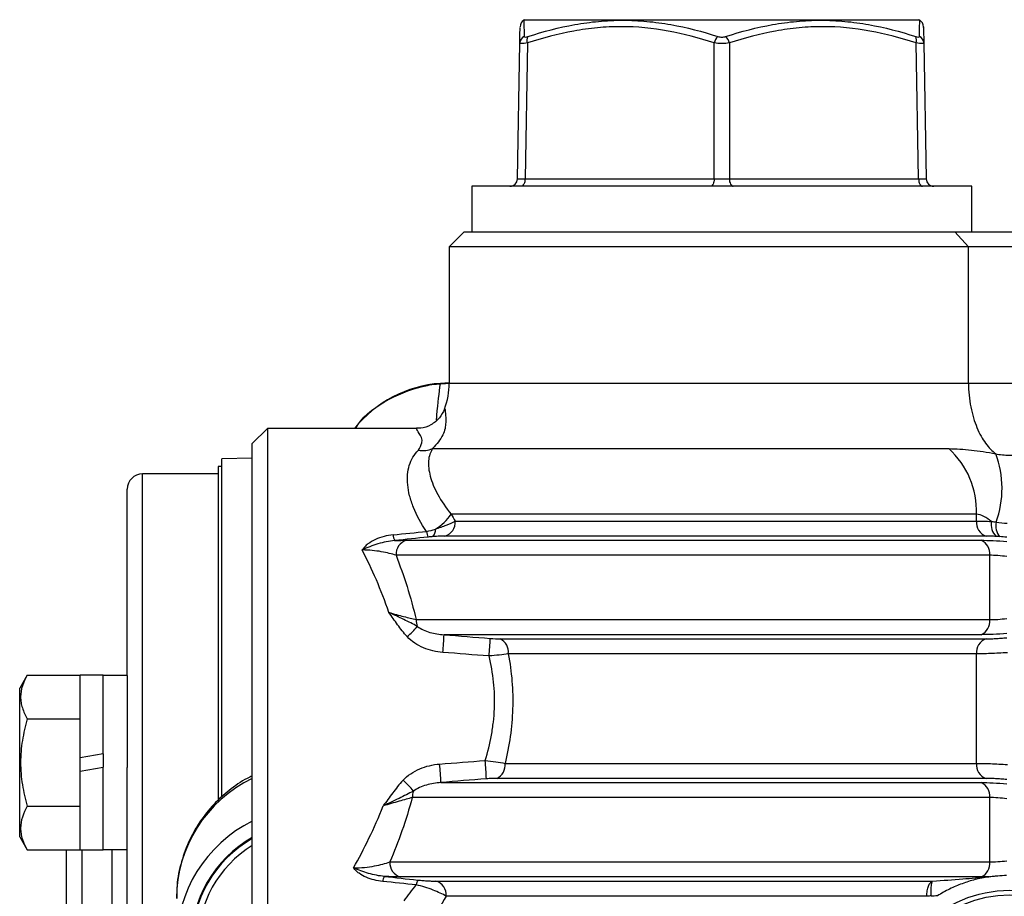
# Model space of a CAD drawing. Units: inches. Extents: x -11.3 to 40.2, y -8.3 to 19.3.
# Drawn here: x 4.5 to 7.1, y 6.9 to 9.1 of the extents above; entities that cross this region are included whole.
import ezdxf

# ---------------------------------------------------------------- set-up
doc = ezdxf.new("R2010")
doc.units = ezdxf.units.IN
doc.header["$MEASUREMENT"] = 0

msp = doc.modelspace()

# ---------------------------------------------------------------- linework, layer by layer
at = {"color": 7, "linetype": 'Continuous', "lineweight": 25}
for p, q in [((5.8602, 9.1344), (5.8574, 9.1328)), ((5.8602, 9.1344), (6.8838, 9.1344)), ((6.8866, 9.1328), (6.8838, 9.1344)), ((5.8408, 8.7207), (5.847, 9.0739)), ((5.8667, 9.0739), (5.8605, 8.7207)), ((6.3523, 8.7207), (6.3523, 9.0739)), ((6.3916, 9.0739), (6.3916, 8.7207)), ((6.8834, 8.7207), (6.8773, 9.0739)), ((6.897, 9.0739), (6.9031, 8.7207)), ((5.7224, 8.7013), (5.7224, 8.5832)), ((7.0216, 8.7013), (5.7224, 8.7013)), ((5.8605, 8.7207), (6.3523, 8.7207)), ((6.3916, 8.7207), (6.8834, 8.7207)), ((7.0216, 8.5832), (7.0216, 8.7013)), ((5.7027, 8.5832), (5.6633, 8.5439)), ((5.7027, 8.5832), (6.9775, 8.5832)), ((6.9775, 8.5832), (7.0131, 8.5439)), ((6.9775, 8.5832), (7.2625, 8.5832)), ((5.6633, 8.5439), (5.6633, 8.1895)), ((7.0131, 8.5439), (5.6633, 8.5439)), ((7.0131, 8.1895), (7.0131, 8.5439)), ((7.2269, 8.5439), (7.0131, 8.5439)), ((5.6633, 8.1903), (5.6408, 8.1887)), ((5.6408, 8.1879), (5.6669, 8.1894)), ((5.6633, 8.1895), (7.0131, 8.1895)), ((7.0131, 8.1895), (7.2269, 8.1895)), ((5.1909, 8.0714), (5.1515, 8.032)), ((5.5789, 8.0714), (5.1909, 8.0714)), ((5.1909, 8.0714), (5.1909, 6.6541)), ((5.1515, 6.6935), (5.1515, 8.032)), ((5.6204, 8.019), (6.9618, 8.019)), ((5.1515, 7.9946), (5.0728, 7.9927)), ((5.0728, 7.1147), (5.0728, 7.9927)), ((5.0728, 7.973), (5.0629, 7.973)), ((5.0629, 7.973), (5.0629, 7.1065)), ((5.0629, 7.9533), (4.8661, 7.9533)), ((4.8661, 6.1531), (4.8661, 7.9533)), ((4.8267, 7.4293), (4.8267, 7.9139)), ((7.0337, 7.8486), (5.6684, 7.8486)), ((7.0337, 7.8307), (7.0337, 7.8486)), ((5.6788, 7.8307), (7.0337, 7.8307)), ((5.5528, 7.7807), (7.0458, 7.7807)), ((7.059, 7.7916), (5.6523, 7.7916)), ((7.0684, 7.7417), (5.5252, 7.7417)), ((7.0684, 7.5744), (7.0684, 7.7417)), ((5.5774, 7.5744), (7.0684, 7.5744)), ((7.0458, 7.5353), (5.6502, 7.5353)), ((5.7959, 7.5245), (7.059, 7.5245)), ((7.0337, 7.4854), (5.8171, 7.4854)), ((7.0337, 7.2007), (7.0337, 7.4854)), ((4.567, 7.4303), (4.5472, 7.3959)), ((4.567, 7.4303), (4.7046, 7.4303)), ((4.7637, 7.4303), (4.7046, 7.4303)), ((4.7046, 7.2148), (4.7046, 7.4303)), ((4.7637, 7.2252), (4.7637, 7.4303)), ((4.8267, 7.4293), (4.7637, 7.4293)), ((4.8267, 7.4293), (4.8267, 7.203)), ((4.5472, 7.01), (4.5472, 7.3959)), ((4.567, 7.3166), (4.7046, 7.3166)), ((4.7637, 7.2252), (4.7046, 7.2148)), ((4.7637, 7.2252), (4.7637, 7.1911)), ((4.7046, 7.1807), (4.7046, 7.2148)), ((4.7046, 7.1807), (4.7637, 7.1911)), ((4.7637, 6.9756), (4.7637, 7.1911)), ((4.8267, 7.203), (4.8267, 7.1898)), ((5.8086, 7.2007), (7.0337, 7.2007)), ((4.7046, 6.9756), (4.7046, 7.1807)), ((4.8267, 6.2586), (4.8267, 7.1898)), ((5.642, 7.1508), (7.0458, 7.1508)), ((7.059, 7.1617), (5.7871, 7.1617)), ((4.567, 7.0893), (4.7046, 7.0893)), ((7.0684, 7.1117), (5.5675, 7.1117)), ((7.0684, 6.9445), (7.0684, 7.1117)), ((4.5472, 7.01), (4.567, 6.9756)), ((4.567, 6.9756), (4.7046, 6.9756)), ((4.6692, 6.1423), (4.6692, 6.9756)), ((4.7046, 6.9756), (4.7637, 6.9756)), ((4.7086, 6.9756), (4.7086, 6.2731)), ((4.7637, 6.9766), (4.8267, 6.9766)), ((4.7873, 6.2778), (4.7873, 6.9766)), ((5.5093, 6.9445), (7.0684, 6.9445)), ((7.0458, 6.9054), (5.5374, 6.9054)), ((5.6284, 6.8946), (6.92, 6.8946)), ((7.0636, 6.9055), (7.0636, 6.9057)), ((6.9048, 6.8555), (5.6557, 6.8555))]:
    msp.add_line(p, q, dxfattribs=at)
at = {"color": 7, "linetype": 'Continuous', "lineweight": 25, "flags": 128}
for points in [[(5.8605, 8.7207), (5.8603, 8.7169), (5.8597, 8.7132), (5.8588, 8.7099), (5.8575, 8.707), (5.8561, 8.7046), (5.8544, 8.7028), (5.8525, 8.7017), (5.8506, 8.7013)], [(6.3523, 8.7207), (6.3521, 8.7169), (6.3515, 8.7132), (6.3506, 8.7099), (6.3493, 8.707), (6.3479, 8.7046), (6.3462, 8.7028), (6.3443, 8.7017), (6.3424, 8.7013)], [(6.3916, 8.7207), (6.3919, 8.7169), (6.3924, 8.7132), (6.3934, 8.7099), (6.3946, 8.707), (6.3961, 8.7046), (6.3978, 8.7028), (6.3996, 8.7017), (6.4015, 8.7013)], [(6.8834, 8.7207), (6.8837, 8.7169), (6.8842, 8.7132), (6.8852, 8.7099), (6.8864, 8.707), (6.8879, 8.7046), (6.8896, 8.7028), (6.8914, 8.7017), (6.8933, 8.7013)]]:
    msp.add_lwpolyline(points, dxfattribs=at)
at = {"color": 7, "linetype": 'Continuous', "lineweight": 25}
for radius in [0.315, 0.3031]:
    msp.add_circle((7.12, 6.5557), radius, dxfattribs=at)
for centre, radius, start, end in [((5.8674, 9.1159), 0.0197, 120.6167, 178.9998), ((6.8765, 9.1159), 0.0197, 1.0002, 59.3345), ((5.8659, 9.0734), 0.0189, 114.4019, 178.5059), ((5.8864, 9.0806), 0.0209, 151.5483, 198.8551), ((6.3828, 9.0674), 0.0312, 131.8879, 167.9618), ((6.3612, 9.0674), 0.0312, 12.0382, 48.1121), ((6.8575, 9.0806), 0.0209, 341.1449, 28.4517), ((6.8781, 9.0734), 0.0189, 1.4941, 65.5981), ((5.8211, 8.721), 0.0197, 270, 359), ((6.9228, 8.721), 0.0197, 181, 270), ((5.4665, 8.1895), 0.1969, 339.9661, 0), ((5.6633, 7.8746), 0.315, 94.0908, 141.3178), ((5.5943, 8.0835), 0.0695, 261.2204, 292.0272), ((6.8162, 7.8572), 0.2177, 357.7213, 48.0294), ((6.8425, 7.9151), 0.2578, 340.2742, 20.6137), ((4.8661, 7.9139), 0.0394, 90, 180), ((5.5657, 7.9167), 0.1233, 300.138, 326.4778), ((5.6016, 7.8074), 0.0261, 318.6939, 5.7079), ((5.6418, 7.8272), 0.0372, 286.5161, 5.2675), ((7.0706, 7.8268), 0.0371, 174.0547, 251.713), ((7.1128, 7.8206), 0.0408, 167.0448, 227.1872), ((7.129, 7.8182), 0.045, 167.3195, 218.5755), ((5.5624, 7.7986), 0.0448, 184.6466, 204.683), ((5.5624, 7.7447), 0.0373, 105.0212, 184.6311), ((5.648, 7.8072), 0.0435, 184.6762, 204.6399), ((7.0315, 7.7464), 0.0372, 352.7316, 67.4656), ((5.4535, 7.6557), 0.1608, 308.6966, 322.1124), ((5.6279, 7.5742), 0.0505, 179.8178, 200.0044), ((7.0315, 7.5697), 0.0372, 292.5344, 7.2684), ((4.7105, 7.5808), 0.9408, 354.4149, 357.2303), ((4.6453, 7.5777), 1.1262, 355.0205, 357.3453), ((5.7799, 7.4905), 0.0375, 352.1022, 64.8276), ((7.0706, 7.4892), 0.0371, 108.287, 185.9453), ((4.894, 7.1221), 0.7485, 2.195, 5.8926), ((4.884, 7.1276), 0.8767, 2.1496, 5.2718), ((5.7715, 7.1957), 0.0374, 294.5722, 7.7666), ((7.0706, 7.1969), 0.0371, 174.0547, 251.713), ((5.3021, 6.8482), 0.3475, 115.6879, 179.7579), ((5.4617, 7.0515), 0.1332, 35.312, 52.1539), ((7.0315, 7.1164), 0.0372, 352.7316, 67.4656), ((5.6177, 7.1119), 0.0502, 160.6726, 180.1559), ((5.309, 6.7328), 0.3543, 116.3878, 180), ((5.309, 6.7328), 0.3171, 119.7802, 180), ((5.309, 6.7328), 0.315, 120, 180), ((5.309, 6.7328), 0.2992, 121.7569, 180), ((5.5466, 6.9417), 0.0374, 175.6847, 255.6709), ((7.0315, 6.9398), 0.0372, 292.5344, 7.2684), ((5.5228, 6.891), 0.0321, 150.4538, 175.01), ((5.6083, 6.882), 0.0307, 150.2004, 174.8778), ((5.6186, 6.8586), 0.0373, 355.2523, 74.7153), ((6.9385, 6.1436), 0.7127, 91.7775, 92.7069)]:
    msp.add_arc(centre, radius, start, end, dxfattribs=at)
for centre, major_axis, ratio, start_param, end_param in [((5.8802, 8.721), (0.0394, 0.0003), 0.005034, 3.141461, 4.188483), ((6.372, 8.721), (0.0394, 0), 0.010076, 4.188878, 5.2359), ((6.8637, 8.721), (0.0394, -0.0003), 0.005034, 5.236295, 6.283317)]:
    msp.add_ellipse(centre, major_axis=major_axis, ratio=ratio, start_param=start_param, end_param=end_param, dxfattribs=at)
for points, knots in [([(5.847, 9.0739), (5.8472, 9.087), (5.8476, 9.1112), (5.8477, 9.1131), (5.8477, 9.114)], [0, 0, 0, 0, 0.5456334, 1, 1, 1, 1]), ([(5.8576, 9.1325), (5.8576, 9.1326), (5.8575, 9.133), (5.8577, 9.1245), (5.8579, 9.1075), (5.858, 9.0942), (5.858, 9.0906)], [0, 0, 0, 0, 0.086398, 0.46862, 0.855591, 1, 1, 1, 1]), ([(6.3523, 9.0739), (6.3127, 9.0868), (6.2729, 9.0974), (6.1923, 9.1121), (6.1516, 9.1162), (6.0899, 9.1162), (6.0691, 9.1152), (6.028, 9.1114), (6.0076, 9.1085), (5.9467, 9.0975), (5.9065, 9.0868), (5.8667, 9.0739)], [0, 0, 0, 0, 0.25, 0.25, 0.5, 0.5, 0.625, 0.625, 0.75, 0.75, 1, 1, 1, 1]), ([(5.8681, 9.0906), (5.9083, 9.1036), (5.9489, 9.1142), (6.0104, 9.1252), (6.0311, 9.1281), (6.0726, 9.1319), (6.0936, 9.1329), (6.1355, 9.1329), (6.1565, 9.1319), (6.1981, 9.1281), (6.2188, 9.1253), (6.2807, 9.1143), (6.3216, 9.1036), (6.362, 9.0906)], [0, 0, 0, 0, 0.25, 0.25, 0.375, 0.375, 0.5, 0.5, 0.625, 0.625, 0.75, 0.75, 1, 1, 1, 1]), ([(6.382, 9.0906), (6.4223, 9.1036), (6.463, 9.1142), (6.5247, 9.1252), (6.5454, 9.1281), (6.587, 9.1319), (6.608, 9.1329), (6.6499, 9.1329), (6.6709, 9.1319), (6.7125, 9.1281), (6.7331, 9.1253), (6.7948, 9.1143), (6.8356, 9.1036), (6.8759, 9.0906)], [0, 0, 0, 0, 0.25, 0.25, 0.375, 0.375, 0.5, 0.5, 0.625, 0.625, 0.75, 0.75, 1, 1, 1, 1]), ([(6.8773, 9.0739), (6.8375, 9.0868), (6.7974, 9.0974), (6.7167, 9.1121), (6.6759, 9.1162), (6.6141, 9.1162), (6.5934, 9.1152), (6.5524, 9.1114), (6.532, 9.1085), (6.4713, 9.0975), (6.4313, 9.0868), (6.3916, 9.0739)], [0, 0, 0, 0, 0.25, 0.25, 0.5, 0.5, 0.625, 0.625, 0.75, 0.75, 1, 1, 1, 1]), ([(6.8859, 9.0906), (6.886, 9.101), (6.8862, 9.1219), (6.8864, 9.1328), (6.8864, 9.1325), (6.8864, 9.1325)], [0, 0, 0, 0, 0.444809, 0.895519, 1, 1, 1, 1]), ([(6.8963, 9.114), (6.8962, 9.1147), (6.8962, 9.1183), (6.8964, 9.1044), (6.8968, 9.0841), (6.897, 9.0739)], [0, 0, 0, 0, 0.103643, 0.548234, 1, 1, 1, 1]), ([(5.858, 9.0906), (5.8581, 9.0896), (5.859, 9.0891), (5.8625, 9.0891), (5.8651, 9.0896), (5.8681, 9.0906)], [0, 0, 0, 0, 0.5, 0.5, 1, 1, 1, 1]), ([(6.362, 9.0906), (6.3649, 9.0896), (6.3684, 9.0891), (6.3755, 9.0891), (6.379, 9.0896), (6.382, 9.0906)], [0, 0, 0, 0, 0.5, 0.5, 1, 1, 1, 1]), ([(6.8759, 9.0906), (6.8788, 9.0896), (6.8814, 9.0891), (6.8849, 9.0891), (6.8859, 9.0896), (6.8859, 9.0906)], [0, 0, 0, 0, 0.5, 0.5, 1, 1, 1, 1]), ([(5.8667, 9.0739), (5.8607, 9.0729), (5.8556, 9.0724), (5.8488, 9.0724), (5.847, 9.0729), (5.847, 9.0739)], [0, 0, 0, 0, 0.5, 0.5, 1, 1, 1, 1]), ([(6.3916, 9.0739), (6.3857, 9.0729), (6.3788, 9.0724), (6.3651, 9.0724), (6.3582, 9.0729), (6.3523, 9.0739)], [0, 0, 0, 0, 0.5, 0.5, 1, 1, 1, 1]), ([(6.897, 9.0739), (6.897, 9.0729), (6.8951, 9.0724), (6.8883, 9.0724), (6.8832, 9.0729), (6.8773, 9.0739)], [0, 0, 0, 0, 0.5, 0.5, 1, 1, 1, 1]), ([(7.0131, 8.1895), (7.0131, 8.1682), (7.0152, 8.1471), (7.021, 8.1175), (7.0234, 8.1081), (7.0288, 8.0902), (7.0318, 8.0816), (7.0418, 8.0578), (7.0493, 8.0443), (7.0659, 8.0215), (7.0747, 8.0124), (7.0838, 8.0058)], [0, 0, 0, 0, 0.25, 0.25, 0.375, 0.375, 0.5, 0.5, 0.75, 0.75, 1, 1, 1, 1]), ([(5.4202, 8.0714), (5.422, 8.0743), (5.4416, 8.1077), (5.5064, 8.1512), (5.5796, 8.18), (5.6259, 8.1867), (5.6372, 8.1876), (5.6408, 8.1879)], [0, 0, 0, 0, 0.039483, 0.45348, 0.866612, 0.95843, 1, 1, 1, 1]), ([(5.6305, 8.093), (5.6308, 8.0973), (5.6337, 8.1358), (5.6374, 8.1634), (5.6408, 8.1879)], [0, 0, 0, 0, 0.110576, 1, 1, 1, 1]), ([(5.6513, 8.1219), (5.6474, 8.1139), (5.6391, 8.0973), (5.6167, 8.08), (5.5952, 8.0716), (5.5824, 8.0721), (5.5789, 8.0722)], [0, 0, 0, 0, 0.283855, 0.588606, 0.888086, 1, 1, 1, 1]), ([(5.6524, 8.122), (5.6523, 8.1223), (5.6521, 8.1237), (5.6564, 8.0976), (5.6512, 8.0547), (5.6307, 8.031), (5.6204, 8.019)], [0, 0, 0, 0, 0.123055, 0.543766, 0.769961, 1, 1, 1, 1]), ([(5.5837, 8.0148), (5.5874, 8.0214), (5.5974, 8.0397), (5.5847, 8.06), (5.5778, 8.0715), (5.5786, 8.0702), (5.5789, 8.0699)], [0, 0, 0, 0, 0.190454, 0.523485, 0.862899, 1, 1, 1, 1]), ([(5.6047, 7.8037), (5.5902, 7.8247), (5.5789, 7.8457), (5.5666, 7.8764), (5.5632, 7.8866), (5.5582, 7.9064), (5.5565, 7.9159), (5.5547, 7.9342), (5.5546, 7.943), (5.556, 7.9599), (5.5575, 7.968), (5.5644, 7.9906), (5.5721, 8.0037), (5.5837, 8.0148)], [0, 0, 0, 0, 0.25, 0.25, 0.375, 0.375, 0.5, 0.5, 0.625, 0.625, 0.75, 0.75, 1, 1, 1, 1]), ([(5.6204, 8.019), (5.614, 8.0101), (5.6107, 7.9997), (5.6093, 7.9816), (5.6095, 7.9751), (5.611, 7.9617), (5.6124, 7.9546), (5.6163, 7.9399), (5.6189, 7.9322), (5.6254, 7.9163), (5.6293, 7.908), (5.6428, 7.8831), (5.6543, 7.8659), (5.6684, 7.8486)], [0, 0, 0, 0, 0.25, 0.25, 0.375, 0.375, 0.5, 0.5, 0.625, 0.625, 0.75, 0.75, 1, 1, 1, 1]), ([(6.9618, 8.019), (6.9809, 8.019), (7.0005, 8.0178), (7.0408, 8.0132), (7.0615, 8.0098), (7.0838, 8.0058)], [0, 0, 0, 0, 0.5, 0.5, 1, 1, 1, 1]), ([(7.0838, 8.0058), (7.0893, 8.0046), (7.0951, 8.0037), (7.1072, 8.0023), (7.1136, 8.002), (7.1264, 8.002), (7.1326, 8.0023), (7.1448, 8.0036), (7.1507, 8.0046), (7.1562, 8.0058)], [0, 0, 0, 0, 0.25, 0.25, 0.5, 0.5, 0.75, 0.75, 1, 1, 1, 1]), ([(7.0731, 7.8298), (7.0663, 7.8346), (7.0596, 7.8392), (7.0464, 7.8462), (7.0398, 7.8486), (7.0337, 7.8486)], [0, 0, 0, 0, 0.5, 0.5, 1, 1, 1, 1]), ([(5.6276, 7.81), (5.6326, 7.8116), (5.6375, 7.8133), (5.647, 7.8167), (5.6516, 7.8184), (5.6646, 7.8237), (5.6723, 7.8272), (5.6788, 7.8307)], [0, 0, 0, 0, 0.25, 0.25, 0.5, 0.5, 1, 1, 1, 1]), ([(7.0337, 7.8307), (7.0393, 7.8307), (7.0453, 7.8306), (7.0585, 7.8303), (7.0657, 7.8301), (7.0731, 7.8298)], [0, 0, 0, 0, 0.5, 0.5, 1, 1, 1, 1]), ([(5.5178, 7.795), (5.5096, 7.7942), (5.5017, 7.7928), (5.4864, 7.7888), (5.4788, 7.7861), (5.4648, 7.7797), (5.4583, 7.7758), (5.4494, 7.769), (5.4466, 7.7665), (5.4414, 7.7613), (5.4391, 7.7584), (5.4371, 7.7555)], [0, 0, 0, 0, 0.25, 0.25, 0.5, 0.5, 0.75, 0.75, 0.875, 0.875, 1, 1, 1, 1]), ([(5.5217, 7.7799), (5.5144, 7.7793), (5.5072, 7.7783), (5.4927, 7.7754), (5.4854, 7.7736), (5.4712, 7.7693), (5.4642, 7.7668), (5.4504, 7.7614), (5.4436, 7.7584), (5.4371, 7.7555)], [0, 0, 0, 0, 0.25, 0.25, 0.5, 0.5, 0.75, 0.75, 1, 1, 1, 1]), ([(5.6523, 7.7916), (5.6482, 7.7916), (5.6436, 7.7915), (5.6332, 7.791), (5.6274, 7.7907), (5.6212, 7.7902)], [0, 0, 0, 0, 0.5, 0.5, 1, 1, 1, 1]), ([(7.0458, 7.7807), (7.0552, 7.7807), (7.0658, 7.7805), (7.0888, 7.7794), (7.1008, 7.7787), (7.1132, 7.7777)], [0, 0, 0, 0, 0.5, 0.5, 1, 1, 1, 1]), ([(7.0851, 7.7907), (7.0802, 7.791), (7.0754, 7.7912), (7.0667, 7.7915), (7.0626, 7.7916), (7.059, 7.7916)], [0, 0, 0, 0, 0.5, 0.5, 1, 1, 1, 1]), ([(5.5252, 7.7417), (5.5199, 7.7435), (5.514, 7.7452), (5.5013, 7.7484), (5.4944, 7.7498), (5.4796, 7.7524), (5.4718, 7.7535), (5.4549, 7.7551), (5.4461, 7.7556), (5.4371, 7.7555)], [0, 0, 0, 0, 0.25, 0.25, 0.5, 0.5, 0.75, 0.75, 1, 1, 1, 1]), ([(5.5065, 7.5932), (5.4968, 7.6224), (5.4858, 7.6508), (5.4624, 7.7049), (5.4499, 7.7308), (5.4371, 7.7555)], [0, 0, 0, 0, 0.5, 0.5, 1, 1, 1, 1]), ([(5.5252, 7.7417), (5.5354, 7.7154), (5.545, 7.6883), (5.5627, 7.6324), (5.5706, 7.6038), (5.5774, 7.5744)], [0, 0, 0, 0, 0.5, 0.5, 1, 1, 1, 1]), ([(7.1132, 7.7386), (7.105, 7.7396), (7.097, 7.7403), (7.0818, 7.7414), (7.0747, 7.7417), (7.0684, 7.7417)], [0, 0, 0, 0, 0.5, 0.5, 1, 1, 1, 1]), ([(5.5804, 7.5569), (5.5694, 7.5629), (5.5578, 7.5688), (5.533, 7.5808), (5.5198, 7.587), (5.5065, 7.5932)], [0, 0, 0, 0, 0.5, 0.5, 1, 1, 1, 1]), ([(5.5065, 7.5932), (5.5132, 7.5913), (5.5198, 7.5895), (5.5327, 7.5859), (5.539, 7.5842), (5.5571, 7.5794), (5.5682, 7.5766), (5.5774, 7.5744)], [0, 0, 0, 0, 0.25, 0.25, 0.5, 0.5, 1, 1, 1, 1]), ([(5.5541, 7.5302), (5.545, 7.54), (5.537, 7.5505), (5.5217, 7.5719), (5.5142, 7.5827), (5.5065, 7.5932)], [0, 0, 0, 0, 0.5, 0.5, 1, 1, 1, 1]), ([(7.0684, 7.5744), (7.0747, 7.5744), (7.0817, 7.5747), (7.097, 7.5757), (7.105, 7.5765), (7.1132, 7.5775)], [0, 0, 0, 0, 0.5, 0.5, 1, 1, 1, 1]), ([(5.5804, 7.5569), (5.5853, 7.5533), (5.5906, 7.5503), (5.6017, 7.5452), (5.6075, 7.5431), (5.6254, 7.5379), (5.6376, 7.536), (5.6502, 7.5353)], [0, 0, 0, 0, 0.25, 0.25, 0.5, 0.5, 1, 1, 1, 1]), ([(5.6468, 7.4892), (5.6294, 7.4906), (5.6126, 7.4945), (5.5885, 7.5047), (5.5809, 7.5087), (5.5666, 7.5183), (5.5599, 7.5239), (5.5541, 7.5302)], [0, 0, 0, 0, 0.5, 0.5, 0.75, 0.75, 1, 1, 1, 1]), ([(7.1132, 7.5384), (7.1008, 7.5374), (7.0887, 7.5366), (7.0657, 7.5356), (7.0552, 7.5353), (7.0458, 7.5353)], [0, 0, 0, 0, 0.5, 0.5, 1, 1, 1, 1]), ([(7.059, 7.5245), (7.0624, 7.5245), (7.0663, 7.5245), (7.0745, 7.5248), (7.0788, 7.525), (7.088, 7.5255), (7.0928, 7.5258), (7.1026, 7.5265), (7.1076, 7.5269), (7.1126, 7.5274)], [0, 0, 0, 0, 0.25, 0.25, 0.5, 0.5, 0.75, 0.75, 1, 1, 1, 1]), ([(5.7569, 7.2081), (5.7636, 7.2297), (5.7692, 7.2517), (5.7753, 7.2854), (5.777, 7.2968), (5.7796, 7.3197), (5.7805, 7.3313), (5.7829, 7.3897), (5.7779, 7.4353), (5.7672, 7.48)], [0, 0, 0, 0, 0.25, 0.25, 0.375, 0.375, 0.5, 0.5, 1, 1, 1, 1]), ([(5.8171, 7.4854), (5.81, 7.4843), (5.8021, 7.4833), (5.7851, 7.4814), (5.7763, 7.4806), (5.7672, 7.48)], [0, 0, 0, 0, 0.5, 0.5, 1, 1, 1, 1]), ([(5.8171, 7.4854), (5.8259, 7.4384), (5.8299, 7.3908), (5.8276, 7.3182), (5.8254, 7.2942), (5.8187, 7.247), (5.8142, 7.2237), (5.8086, 7.2007)], [0, 0, 0, 0, 0.5, 0.5, 0.75, 0.75, 1, 1, 1, 1]), ([(7.1145, 7.4883), (7.1068, 7.4879), (7.0993, 7.4875), (7.0846, 7.4867), (7.0774, 7.4864), (7.0635, 7.4859), (7.057, 7.4857), (7.0447, 7.4855), (7.0389, 7.4854), (7.0337, 7.4854)], [0, 0, 0, 0, 0.25, 0.25, 0.5, 0.5, 0.75, 0.75, 1, 1, 1, 1]), ([(4.567, 7.4303), (4.5563, 7.4117), (4.5495, 7.3929), (4.5494, 7.3687), (4.5498, 7.3639), (4.5514, 7.3542), (4.5526, 7.3495), (4.5572, 7.3353), (4.5617, 7.3259), (4.567, 7.3166)], [0, 0, 0, 0, 0.5, 0.5, 0.625, 0.625, 0.75, 0.75, 1, 1, 1, 1]), ([(4.567, 7.3166), (4.5617, 7.2981), (4.5572, 7.2792), (4.5511, 7.2412), (4.5494, 7.2221), (4.5494, 7.1837), (4.5511, 7.1642), (4.5573, 7.1263), (4.5617, 7.1077), (4.567, 7.0893)], [0, 0, 0, 0, 0.25, 0.25, 0.5, 0.5, 0.75, 0.75, 1, 1, 1, 1]), ([(5.5434, 7.1567), (5.5494, 7.1631), (5.5561, 7.1687), (5.5707, 7.1786), (5.5786, 7.1828), (5.603, 7.1933), (5.6207, 7.1975), (5.6386, 7.199)], [0, 0, 0, 0, 0.25, 0.25, 0.5, 0.5, 1, 1, 1, 1]), ([(5.7569, 7.2081), (5.7663, 7.2072), (5.7754, 7.2062), (5.7931, 7.2036), (5.8013, 7.2022), (5.8086, 7.2007)], [0, 0, 0, 0, 0.5, 0.5, 1, 1, 1, 1]), ([(7.0337, 7.2007), (7.0389, 7.2007), (7.0446, 7.2007), (7.0569, 7.2004), (7.0635, 7.2002), (7.0773, 7.1997), (7.0845, 7.1994), (7.0992, 7.1987), (7.1068, 7.1983), (7.1145, 7.1978)], [0, 0, 0, 0, 0.25, 0.25, 0.5, 0.5, 0.75, 0.75, 1, 1, 1, 1]), ([(5.1515, 7.1678), (5.1472, 7.1658), (5.1257, 7.1562), (5.0915, 7.1317), (5.0496, 7.0941), (5.0136, 7.0487), (4.9841, 6.996), (4.9643, 6.9377), (4.9546, 6.888), (4.9557, 6.8584), (4.956, 6.8497)], [0, 0, 0, 0, 0.036327, 0.179926, 0.317882, 0.465369, 0.618422, 0.775015, 0.933666, 1, 1, 1, 1]), ([(5.5434, 7.1567), (5.5336, 7.1462), (5.525, 7.135), (5.5082, 7.1124), (5.5001, 7.1011), (5.4915, 7.0902)], [0, 0, 0, 0, 0.5, 0.5, 1, 1, 1, 1]), ([(5.642, 7.1508), (5.629, 7.1501), (5.6162, 7.148), (5.598, 7.1426), (5.592, 7.1404), (5.5807, 7.1351), (5.5753, 7.1321), (5.5703, 7.1285)], [0, 0, 0, 0, 0.5, 0.5, 0.75, 0.75, 1, 1, 1, 1]), ([(5.7871, 7.1617), (5.7832, 7.1617), (5.7789, 7.1615), (5.7697, 7.1611), (5.7649, 7.1608), (5.76, 7.1605)], [0, 0, 0, 0, 0.5, 0.5, 1, 1, 1, 1]), ([(7.0458, 7.1508), (7.0552, 7.1508), (7.0658, 7.1505), (7.0888, 7.1495), (7.1008, 7.1487), (7.1132, 7.1478)], [0, 0, 0, 0, 0.5, 0.5, 1, 1, 1, 1]), ([(7.1126, 7.1587), (7.1076, 7.1592), (7.1025, 7.1596), (7.0927, 7.1603), (7.088, 7.1606), (7.0788, 7.1611), (7.0744, 7.1613), (7.0662, 7.1616), (7.0624, 7.1617), (7.059, 7.1617)], [0, 0, 0, 0, 0.25, 0.25, 0.5, 0.5, 0.75, 0.75, 1, 1, 1, 1]), ([(5.5703, 7.1285), (5.5586, 7.1222), (5.5463, 7.116), (5.5265, 7.1064), (5.5197, 7.1032), (5.5058, 7.0967), (5.4987, 7.0935), (5.4915, 7.0902)], [0, 0, 0, 0, 0.5, 0.5, 0.75, 0.75, 1, 1, 1, 1]), ([(4.567, 7.0893), (4.5563, 7.0707), (4.5495, 7.0519), (4.5494, 7.0278), (4.5498, 7.0229), (4.5514, 7.0133), (4.5526, 7.0085), (4.5572, 6.9943), (4.5617, 6.9849), (4.567, 6.9756)], [0, 0, 0, 0, 0.5, 0.5, 0.625, 0.625, 0.75, 0.75, 1, 1, 1, 1]), ([(5.415, 6.929), (5.4286, 6.9534), (5.4421, 6.9789), (5.4679, 7.0327), (5.4803, 7.0609), (5.4915, 7.0902)], [0, 0, 0, 0, 0.5, 0.5, 1, 1, 1, 1]), ([(5.5675, 7.1117), (5.5626, 7.1104), (5.5572, 7.109), (5.5457, 7.1057), (5.5395, 7.104), (5.5265, 7.1003), (5.5198, 7.0983), (5.506, 7.0943), (5.4988, 7.0923), (5.4915, 7.0902)], [0, 0, 0, 0, 0.25, 0.25, 0.5, 0.5, 0.75, 0.75, 1, 1, 1, 1]), ([(5.5675, 7.1117), (5.5595, 7.0821), (5.5505, 7.0534), (5.5308, 6.9976), (5.5203, 6.9705), (5.5093, 6.9445)], [0, 0, 0, 0, 0.5, 0.5, 1, 1, 1, 1]), ([(7.1132, 7.1087), (7.105, 7.1097), (7.097, 7.1104), (7.0818, 7.1115), (7.0747, 7.1117), (7.0684, 7.1117)], [0, 0, 0, 0, 0.5, 0.5, 1, 1, 1, 1]), ([(5.415, 6.929), (5.4249, 6.9289), (5.4345, 6.9294), (5.4527, 6.9312), (5.461, 6.9325), (5.4768, 6.9354), (5.4841, 6.937), (5.4975, 6.9406), (5.5037, 6.9425), (5.5093, 6.9445)], [0, 0, 0, 0, 0.25, 0.25, 0.5, 0.5, 0.75, 0.75, 1, 1, 1, 1]), ([(7.0684, 6.9445), (7.0747, 6.9445), (7.0817, 6.9447), (7.097, 6.9458), (7.105, 6.9466), (7.1132, 6.9475)], [0, 0, 0, 0, 0.5, 0.5, 1, 1, 1, 1]), ([(5.4909, 6.8938), (5.4833, 6.8945), (5.4758, 6.8958), (5.4614, 6.8994), (5.4543, 6.9017), (5.441, 6.9074), (5.4348, 6.9108), (5.4264, 6.917), (5.4238, 6.9191), (5.419, 6.9238), (5.4168, 6.9264), (5.415, 6.929)], [0, 0, 0, 0, 0.25, 0.25, 0.5, 0.5, 0.75, 0.75, 0.875, 0.875, 1, 1, 1, 1]), ([(5.4949, 6.9068), (5.4881, 6.9074), (5.4812, 6.9083), (5.4675, 6.9109), (5.4606, 6.9126), (5.4471, 6.9164), (5.4405, 6.9187), (5.4275, 6.9236), (5.4211, 6.9263), (5.415, 6.929)], [0, 0, 0, 0, 0.25, 0.25, 0.5, 0.5, 0.75, 0.75, 1, 1, 1, 1]), ([(7.0657, 6.9058), (7.0674, 6.9061), (7.0695, 6.9064), (7.0734, 6.9069), (7.0754, 6.9072), (7.0813, 6.9079), (7.0851, 6.9083), (7.0967, 6.9093), (7.1045, 6.9097), (7.1121, 6.9099)], [0, 0, 0, 0, 0.125, 0.125, 0.25, 0.25, 0.5, 0.5, 1, 1, 1, 1]), ([(5.6557, 6.8555), (5.6512, 6.8581), (5.6461, 6.8607), (5.6346, 6.866), (5.6282, 6.8687), (5.6147, 6.8739), (5.6076, 6.8764), (5.5927, 6.881), (5.5852, 6.8831), (5.5777, 6.8848)], [0, 0, 0, 0, 0.25, 0.25, 0.5, 0.5, 0.75, 0.75, 1, 1, 1, 1]), ([(5.5817, 6.8973), (5.5863, 6.8968), (5.5909, 6.8964), (5.5999, 6.8957), (5.604, 6.8954), (5.612, 6.895), (5.6157, 6.8948), (5.6224, 6.8946), (5.6255, 6.8946), (5.6284, 6.8946)], [0, 0, 0, 0, 0.25, 0.25, 0.5, 0.5, 0.75, 0.75, 1, 1, 1, 1]), ([(6.9048, 6.8555), (6.9048, 6.8603), (6.9051, 6.865), (6.9065, 6.874), (6.9076, 6.8781), (6.9104, 6.8852), (6.9121, 6.8882), (6.9158, 6.8925), (6.9179, 6.894), (6.92, 6.8946)], [0, 0, 0, 0, 0.25, 0.25, 0.5, 0.5, 0.75, 0.75, 1, 1, 1, 1]), ([(6.9164, 6.8559), (6.9161, 6.8607), (6.916, 6.8655), (6.9161, 6.8744), (6.9163, 6.8784), (6.917, 6.8854), (6.9175, 6.8884), (6.9186, 6.8926), (6.9193, 6.894), (6.92, 6.8946)], [0, 0, 0, 0, 0.25, 0.25, 0.5, 0.5, 0.75, 0.75, 1, 1, 1, 1]), ([(6.92, 6.8946), (6.9462, 6.8964), (6.9724, 6.8984), (6.9985, 6.9004), (7.0202, 6.9021), (7.0419, 6.9039), (7.0636, 6.9057)], [0, 0, 0, 0, 0.00200001, 0.00200001, 0.00200001, 0.00365814, 0.00365814, 0.00365814, 0.00365814]), ([(7.0636, 6.9055), (7.0609, 6.905), (7.0582, 6.9046), (7.0526, 6.9035), (7.0498, 6.903), (7.0414, 6.9012), (7.0358, 6.8999), (7.019, 6.8955), (7.0077, 6.8919), (6.9856, 6.8837), (6.9747, 6.8791), (6.9533, 6.8686), (6.9427, 6.8627), (6.9322, 6.8562)], [0, 0, 0, 0, 0.0625, 0.0625, 0.125, 0.125, 0.25, 0.25, 0.5, 0.5, 0.75, 0.75, 1, 1, 1, 1])]:
    msp.add_open_spline(points, degree=3, knots=knots, dxfattribs=at)
for points in [[(5.6684, 7.8486), (5.6719, 7.8427), (5.6753, 7.8367), (5.6788, 7.8307)], [(5.6047, 7.8037), (5.6124, 7.8055), (5.62, 7.8076), (5.6276, 7.81)], [(7.0731, 7.8298), (7.077, 7.8292), (7.081, 7.8287), (7.0851, 7.8281)], [(7.0851, 7.8281), (7.0945, 7.8267), (7.1041, 7.8255), (7.114, 7.8249)], [(5.5178, 7.795), (5.5467, 7.7979), (5.5757, 7.8008), (5.6047, 7.8037)], [(5.6085, 7.7891), (5.5796, 7.7861), (5.5506, 7.783), (5.5217, 7.7799)], [(5.5217, 7.7799), (5.5333, 7.7805), (5.5437, 7.7807), (5.5528, 7.7807)], [(5.6212, 7.7902), (5.617, 7.7899), (5.6128, 7.7895), (5.6085, 7.7891)], [(7.0939, 7.7902), (7.0909, 7.7904), (7.088, 7.7905), (7.0851, 7.7907)], [(7.1126, 7.7887), (7.1062, 7.7893), (7.1, 7.7897), (7.0939, 7.7902)], [(5.6502, 7.5353), (5.6902, 7.5319), (5.7302, 7.5287), (5.7703, 7.5256)], [(5.7703, 7.5256), (5.7795, 7.5249), (5.7885, 7.5245), (5.7959, 7.5245)], [(5.7672, 7.48), (5.7271, 7.4829), (5.687, 7.486), (5.6468, 7.4892)], [(5.6386, 7.199), (5.678, 7.2022), (5.7175, 7.2052), (5.7569, 7.2081)], [(5.76, 7.1605), (5.7207, 7.1574), (5.6813, 7.1542), (5.642, 7.1508)], [(5.5777, 6.8848), (5.5488, 6.8877), (5.5198, 6.8907), (5.4909, 6.8938)], [(5.4949, 6.9068), (5.5238, 6.9036), (5.5528, 6.9004), (5.5817, 6.8973)], [(5.5374, 6.9054), (5.5255, 6.9054), (5.5114, 6.9058), (5.4949, 6.9068)], [(5.5462, 6.8433), (5.5566, 6.8566), (5.5671, 6.8705), (5.5777, 6.8848)], [(7.0636, 6.9057), (7.0573, 6.9055), (7.0513, 6.9054), (7.0458, 6.9054)], [(7.0636, 6.9057), (7.0643, 6.9057), (7.065, 6.9058), (7.0657, 6.9058)], [(7.0657, 6.9058), (7.065, 6.9057), (7.0643, 6.9056), (7.0636, 6.9055)], [(5.6557, 6.8555), (5.6411, 6.831), (5.6265, 6.8077), (5.6123, 6.7856)], [(6.9048, 6.855), (6.9048, 6.8552), (6.9048, 6.8553), (6.9048, 6.8555)], [(6.9322, 6.8562), (6.927, 6.8558), (6.9217, 6.8554), (6.9164, 6.855)], [(6.9164, 6.855), (6.9164, 6.8553), (6.9164, 6.8556), (6.9164, 6.8559)]]:
    msp.add_open_spline(points, degree=3, dxfattribs=at)

doc.saveas('drawing.dxf')
